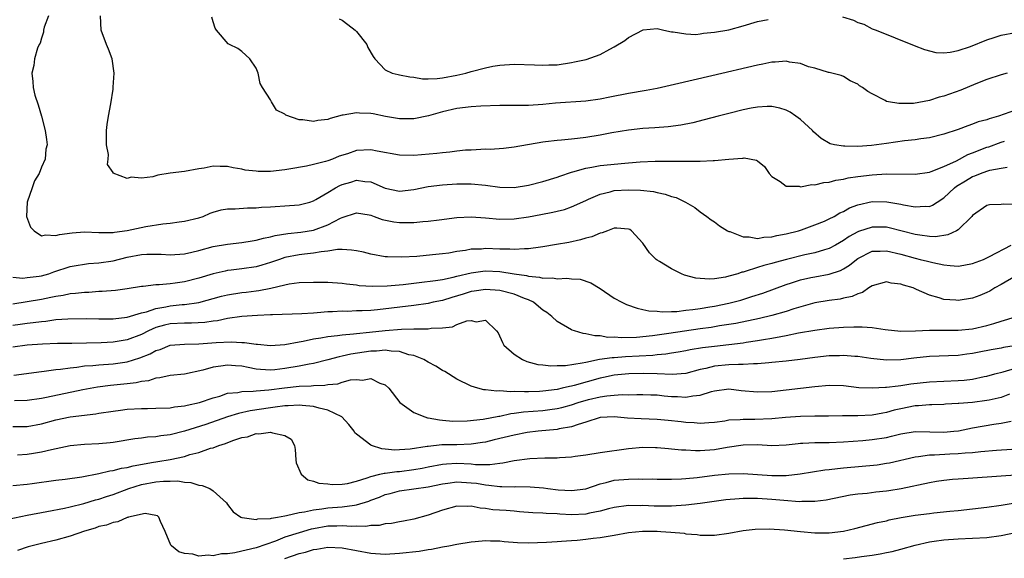
# Model space of a CAD drawing. Units: inches. Extents: x 2559000 to 2562000, y 1512000 to 1515000.
# Drawn here: x 2559752 to 2559889, y 1512797 to 1512872 of the extents above; entities that cross this region are included whole.
import ezdxf

# ---------------------------------------------------------------- set-up
doc = ezdxf.new("R2010")
doc.units = ezdxf.units.IN
doc.header["$MEASUREMENT"] = 0
doc.layers.add('LD25591512_2ft', color=93, linetype='Continuous')

msp = doc.modelspace()

# ---------------------------------------------------------------- linework, layer by layer
at = {"layer": 'LD25591512_2ft'}
for points, elevation in [([(2559755.97, 1512873), (2559755.41, 1512871.41), (2559755.31, 1512871), (2559755.28, 1512870.72), (2559755, 1512869.88), (2559754.81, 1512869.19), (2559754.7, 1512869), (2559754.48, 1512868.48), (2559754.05, 1512867), (2559753.94, 1512866.06), (2559753.66, 1512865), (2559753.82, 1512863.82), (2559753.86, 1512863), (2559754.1, 1512861.9), (2559754.56, 1512860.56), (2559755, 1512859), (2559755.52, 1512857), (2559755.71, 1512855.71), (2559755.8, 1512855), (2559755.63, 1512854.37), (2559755.53, 1512853), (2559755, 1512851.86), (2559754.67, 1512851), (2559754.05, 1512849.95), (2559753.7, 1512849), (2559753.01, 1512847), (2559752.94, 1512845), (2559753.48, 1512843.48), (2559753.99, 1512843), (2559755, 1512842.27), (2559755.57, 1512842.43), (2559757, 1512842.32), (2559757.52, 1512842.48), (2559759.28, 1512842.72), (2559761, 1512842.82), (2559763, 1512842.75), (2559763.23, 1512842.77), (2559765, 1512842.77), (2559765.19, 1512842.81), (2559767, 1512843.03), (2559769.59, 1512843.59), (2559771.98, 1512843.98), (2559773, 1512844.06), (2559774.25, 1512844.25), (2559775, 1512844.32), (2559777, 1512844.81), (2559777.57, 1512845), (2559778.57, 1512845.43), (2559779, 1512845.59), (2559780.09, 1512845.91), (2559781, 1512846.07), (2559782.04, 1512846.04), (2559783.79, 1512846.21), (2559785, 1512846.19), (2559785.72, 1512846.28), (2559787, 1512846.33), (2559787.62, 1512846.38), (2559789, 1512846.45), (2559791, 1512846.62), (2559792.49, 1512847), (2559793, 1512847.16), (2559793.34, 1512847.34), (2559795, 1512848.33), (2559796.09, 1512849), (2559796.68, 1512849.32), (2559797, 1512849.46), (2559798.21, 1512849.79), (2559799, 1512850.04), (2559800.15, 1512849.85), (2559801, 1512849.8), (2559803, 1512848.95), (2559805, 1512848.52), (2559807, 1512848.73), (2559809, 1512849.15), (2559811, 1512849.4), (2559813, 1512849.52), (2559815, 1512849.53), (2559817, 1512849.36), (2559819, 1512849.07), (2559821, 1512849.02), (2559823, 1512849.34), (2559825, 1512849.87), (2559827, 1512850.48), (2559827.38, 1512850.62), (2559829, 1512851.17), (2559829.21, 1512851.21), (2559831, 1512851.74), (2559831.87, 1512851.87), (2559833, 1512852.1), (2559836.45, 1512852.45), (2559837, 1512852.48), (2559838.61, 1512852.61), (2559840.7, 1512852.7), (2559842.71, 1512852.71), (2559843, 1512852.7), (2559844.71, 1512852.71), (2559845, 1512852.69), (2559846.73, 1512852.73), (2559847, 1512852.72), (2559848.81, 1512852.81), (2559849, 1512852.8), (2559850.98, 1512852.98), (2559852.89, 1512853.11), (2559853, 1512853.14), (2559853.15, 1512853.15), (2559854.86, 1512852.86), (2559855, 1512852.75), (2559855.95, 1512851.95), (2559856.63, 1512851), (2559857, 1512850.57), (2559858.14, 1512849.86), (2559859, 1512849.22), (2559860.8, 1512849.2), (2559861, 1512849.14), (2559862.56, 1512849.44), (2559863, 1512849.42), (2559864.27, 1512849.73), (2559865, 1512849.78), (2559865.95, 1512850.05), (2559867, 1512850.19), (2559867.63, 1512850.36), (2559869, 1512850.56), (2559871, 1512850.81), (2559873, 1512850.92), (2559877, 1512850.91), (2559879, 1512851.18), (2559879.25, 1512851.25), (2559881, 1512851.94), (2559882.77, 1512852.77), (2559884.37, 1512853.63), (2559885, 1512853.86), (2559887, 1512854.66), (2559887.27, 1512854.73), (2559889, 1512855.35), (2559889.49, 1512855.49)], 8940), ([(2559891, 1512859.84), (2559888.63, 1512859), (2559887.36, 1512858.64), (2559887, 1512858.5), (2559885.82, 1512858.18), (2559885, 1512857.85), (2559884.34, 1512857.66), (2559883, 1512857.13), (2559881, 1512856.46), (2559879, 1512855.96), (2559877.82, 1512855.82), (2559877, 1512855.68), (2559875.53, 1512855.53), (2559873, 1512855.17), (2559870.91, 1512854.91), (2559869, 1512854.76), (2559867.2, 1512854.8), (2559867, 1512854.78), (2559865.75, 1512855), (2559865.14, 1512855.14), (2559863.86, 1512855.86), (2559862.81, 1512856.81), (2559862.65, 1512857), (2559861, 1512858.52), (2559860.34, 1512859), (2559859.53, 1512859.53), (2559859, 1512859.81), (2559858.11, 1512860.11), (2559857, 1512860.34), (2559856.35, 1512860.35), (2559855, 1512860.25), (2559854.09, 1512860.09), (2559853, 1512859.86), (2559851, 1512859.38), (2559849.5, 1512859), (2559847.54, 1512858.46), (2559845.94, 1512858.06), (2559844.27, 1512857.73), (2559842.5, 1512857.5), (2559840.65, 1512857.35), (2559839, 1512857.25), (2559837, 1512857.03), (2559834.64, 1512856.64), (2559833, 1512856.32), (2559831, 1512856), (2559829.85, 1512855.85), (2559829, 1512855.78), (2559827.63, 1512855.63), (2559827, 1512855.61), (2559825.39, 1512855.39), (2559825, 1512855.36), (2559821, 1512854.67), (2559819.52, 1512854.48), (2559817.65, 1512854.35), (2559817, 1512854.36), (2559815.73, 1512854.27), (2559815, 1512854.26), (2559814.22, 1512854.22), (2559813, 1512854.09), (2559812.04, 1512853.96), (2559811, 1512853.89), (2559810.22, 1512853.78), (2559807, 1512853.5), (2559805, 1512853.54), (2559801.89, 1512854.11), (2559801, 1512854.29), (2559799, 1512854.18), (2559797.75, 1512853.75), (2559796.6, 1512853.4), (2559795.64, 1512853), (2559795, 1512852.77), (2559794.66, 1512852.66), (2559793, 1512852.24), (2559792.02, 1512852.02), (2559789.57, 1512851.57), (2559789, 1512851.48), (2559787, 1512851.28), (2559785.28, 1512851.28), (2559785, 1512851.3), (2559783.47, 1512851.47), (2559783, 1512851.57), (2559781.76, 1512851.76), (2559781, 1512851.94), (2559779.94, 1512851.94), (2559779, 1512851.99), (2559777.75, 1512851.75), (2559777, 1512851.63), (2559775, 1512851.26), (2559773, 1512851.02), (2559771.24, 1512850.76), (2559770.54, 1512850.54), (2559769, 1512850.33), (2559767.54, 1512850.46), (2559767, 1512850.31), (2559765.03, 1512851.03), (2559765, 1512851.11), (2559764.22, 1512852.22), (2559764.32, 1512853), (2559764.37, 1512853.63), (2559764.1, 1512855), (2559764.08, 1512856.08), (2559764.11, 1512857), (2559764.19, 1512857.81), (2559764.39, 1512859), (2559764.71, 1512860.71), (2559765, 1512862.78), (2559765.03, 1512863.03), (2559765.15, 1512865), (2559764.88, 1512867), (2559764.36, 1512868.36), (2559764.08, 1512869), (2559763.35, 1512871), (2559763.25, 1512873)], 8938), ([(2559866.88, 1512872.88), (2559868.41, 1512872.41), (2559869, 1512872.08), (2559869.82, 1512871.82), (2559871, 1512871.2), (2559871.55, 1512871), (2559876.85, 1512868.85), (2559878.29, 1512868.29), (2559879.9, 1512867.9), (2559881, 1512867.84), (2559881.91, 1512867.91), (2559883, 1512868.14), (2559884.73, 1512868.73), (2559887, 1512869.63), (2559888.05, 1512869.95), (2559889, 1512870.28), (2559891, 1512870.68), (2559893.09, 1512871), (2559895, 1512871.48), (2559895.69, 1512871.69), (2559897, 1512872.15), (2559898.55, 1512872.55)], 8934), ([(2559889.83, 1512865), (2559889, 1512864.77), (2559887, 1512864.12), (2559885.5, 1512863.5), (2559883.4, 1512862.6), (2559881, 1512861.76), (2559880.38, 1512861.62), (2559879, 1512861.18), (2559876.78, 1512860.78), (2559875, 1512860.76), (2559874.74, 1512860.74), (2559873.28, 1512861), (2559873, 1512861.06), (2559872.83, 1512861.17), (2559871, 1512862.1), (2559870.42, 1512862.42), (2559869.67, 1512863), (2559869.23, 1512863.23), (2559869, 1512863.44), (2559867.91, 1512863.91), (2559867, 1512864.51), (2559866.67, 1512864.67), (2559865, 1512865.08), (2559864.91, 1512865.1), (2559863, 1512865.69), (2559862.13, 1512865.87), (2559861, 1512866.34), (2559859.46, 1512866.54), (2559859, 1512866.67), (2559857.46, 1512866.54), (2559857, 1512866.54), (2559855.74, 1512866.26), (2559855, 1512866.13), (2559848.62, 1512864.62), (2559843.41, 1512863.41), (2559841, 1512862.87), (2559839.44, 1512862.56), (2559837, 1512862.14), (2559834.36, 1512861.64), (2559833, 1512861.37), (2559831, 1512861.07), (2559826.79, 1512860.79), (2559825, 1512860.62), (2559823, 1512860.49), (2559822.48, 1512860.48), (2559819, 1512860.5), (2559816.38, 1512860.38), (2559815, 1512860.28), (2559813, 1512860.05), (2559811, 1512859.58), (2559809.03, 1512859.03), (2559807, 1512858.61), (2559805, 1512858.63), (2559803.04, 1512858.96), (2559801.31, 1512859.31), (2559801, 1512859.35), (2559799.42, 1512859.42), (2559799, 1512859.47), (2559797.14, 1512859.14), (2559797, 1512859.13), (2559795.33, 1512858.67), (2559795, 1512858.54), (2559793.61, 1512858.39), (2559793, 1512858.25), (2559791.5, 1512858.5), (2559791, 1512858.46), (2559789.11, 1512859.11), (2559789, 1512859.25), (2559787.85, 1512859.85), (2559787.14, 1512861), (2559787, 1512861.25), (2559785.86, 1512863), (2559785.55, 1512863.55), (2559785.28, 1512865), (2559785, 1512865.69), (2559784.12, 1512867), (2559783, 1512868.02), (2559782.42, 1512868.42), (2559781.26, 1512869), (2559781.1, 1512869.1), (2559779.45, 1512871), (2559779.26, 1512871.26), (2559779, 1512872.14), (2559778.79, 1512872.79)], 8936), ([(2559796.59, 1512872.59), (2559797, 1512872.39), (2559797.78, 1512871.78), (2559798.83, 1512871), (2559798.9, 1512870.9), (2559799, 1512870.82), (2559800.44, 1512869), (2559800.58, 1512868.58), (2559801.31, 1512867.31), (2559801.54, 1512867), (2559803, 1512865.47), (2559804, 1512865), (2559804.8, 1512864.8), (2559805, 1512864.78), (2559806.46, 1512864.46), (2559807, 1512864.42), (2559808.22, 1512864.22), (2559809, 1512864.19), (2559810.24, 1512864.24), (2559811, 1512864.32), (2559813, 1512864.71), (2559814.28, 1512865), (2559815, 1512865.22), (2559817, 1512865.75), (2559818.05, 1512865.95), (2559819, 1512866.11), (2559821, 1512866.24), (2559823.85, 1512866.15), (2559825, 1512866.09), (2559825.85, 1512866.15), (2559827, 1512866.18), (2559829, 1512866.48), (2559829.44, 1512866.56), (2559831.08, 1512866.92), (2559833, 1512867.58), (2559834.35, 1512868.35), (2559835, 1512868.68), (2559836.45, 1512869.55), (2559837, 1512869.99), (2559839.03, 1512871.03), (2559841, 1512871.23), (2559841.91, 1512871), (2559843, 1512870.77), (2559843.23, 1512870.77), (2559845, 1512870.47), (2559846.4, 1512870.4), (2559847, 1512870.48), (2559847.43, 1512870.57), (2559849, 1512870.7), (2559851, 1512871.05), (2559853, 1512871.6), (2559855, 1512872.2), (2559856.49, 1512872.49)], 8934), ([(2559751, 1512836.5), (2559752.39, 1512836.39), (2559753, 1512836.45), (2559754.67, 1512836.67), (2559755, 1512836.72), (2559756.02, 1512837), (2559756.74, 1512837.26), (2559759, 1512837.99), (2559759.85, 1512838.15), (2559761, 1512838.34), (2559761.59, 1512838.41), (2559763, 1512838.51), (2559765, 1512838.8), (2559767, 1512839.31), (2559769, 1512839.69), (2559769.73, 1512839.73), (2559771, 1512839.74), (2559771.72, 1512839.72), (2559773, 1512839.64), (2559775, 1512839.79), (2559776.01, 1512840.01), (2559777, 1512840.25), (2559779, 1512840.78), (2559781, 1512841.14), (2559783, 1512841.36), (2559784.41, 1512841.59), (2559785, 1512841.67), (2559786.02, 1512841.98), (2559787, 1512842.16), (2559787.66, 1512842.34), (2559789.39, 1512842.61), (2559791.21, 1512842.79), (2559793, 1512843.09), (2559795, 1512843.83), (2559796.76, 1512844.76), (2559797, 1512844.86), (2559799, 1512845.51), (2559800.79, 1512845.21), (2559801, 1512845.16), (2559801.47, 1512845), (2559802.57, 1512844.57), (2559804.23, 1512844.23), (2559805, 1512844.14), (2559806.16, 1512844.16), (2559807, 1512844.13), (2559808.28, 1512844.28), (2559809, 1512844.31), (2559810.53, 1512844.53), (2559813, 1512844.85), (2559815, 1512844.95), (2559817, 1512844.81), (2559819, 1512844.62), (2559821, 1512844.65), (2559823, 1512844.92), (2559824.76, 1512845.24), (2559826.43, 1512845.57), (2559827, 1512845.71), (2559828.03, 1512845.97), (2559829, 1512846.31), (2559831, 1512847.23), (2559831.38, 1512847.38), (2559833, 1512848.1), (2559834.41, 1512848.42), (2559835, 1512848.59), (2559837, 1512848.72), (2559838.66, 1512848.66), (2559840.46, 1512848.46), (2559841, 1512848.33), (2559842.12, 1512848.12), (2559843, 1512847.78), (2559843.64, 1512847.64), (2559844.93, 1512847), (2559846.25, 1512846.25), (2559847, 1512845.65), (2559847.93, 1512845), (2559848.52, 1512844.52), (2559849, 1512844.22), (2559849.69, 1512843.69), (2559850.8, 1512843), (2559851, 1512842.9), (2559851.13, 1512842.87), (2559853, 1512842.12), (2559853.85, 1512842.15), (2559855, 1512841.93), (2559855.89, 1512842.11), (2559857, 1512842.14), (2559857.67, 1512842.33), (2559859, 1512842.56), (2559860.72, 1512843), (2559861.13, 1512843.13), (2559863, 1512843.81), (2559864.35, 1512844.35), (2559865, 1512844.64), (2559865.68, 1512845), (2559866.5, 1512845.5), (2559867, 1512845.7), (2559867.83, 1512846.17), (2559869, 1512846.62), (2559871, 1512847.07), (2559873.04, 1512847.04), (2559875, 1512846.72), (2559875.38, 1512846.62), (2559877, 1512846.32), (2559878.42, 1512846.42), (2559879, 1512846.39), (2559879.44, 1512846.56), (2559880.06, 1512847), (2559881, 1512847.57), (2559882.48, 1512849), (2559882.77, 1512849.23), (2559884.02, 1512849.98), (2559885, 1512850.55), (2559885.35, 1512850.65), (2559886.15, 1512851), (2559887, 1512851.32), (2559887.44, 1512851.44), (2559889, 1512851.72), (2559889.86, 1512851.86)], 8942), ([(2559891, 1512846.68), (2559889.29, 1512846.71), (2559889, 1512846.65), (2559887.38, 1512846.62), (2559887, 1512846.52), (2559885, 1512845.12), (2559884.9, 1512845), (2559883, 1512843.13), (2559882.8, 1512843), (2559881.59, 1512842.41), (2559879.84, 1512842.16), (2559879, 1512842.2), (2559877.64, 1512842.36), (2559877, 1512842.47), (2559873.38, 1512843.38), (2559873, 1512843.47), (2559871, 1512843.51), (2559869.1, 1512842.9), (2559869, 1512842.85), (2559867.8, 1512842.2), (2559867, 1512841.64), (2559865.89, 1512841), (2559865, 1512840.51), (2559864.34, 1512840.34), (2559863, 1512839.9), (2559861.61, 1512839.61), (2559859.02, 1512838.98), (2559857.44, 1512838.56), (2559857, 1512838.42), (2559855.86, 1512838.14), (2559855, 1512837.84), (2559853.29, 1512837.29), (2559853, 1512837.22), (2559852.8, 1512837.2), (2559852.23, 1512837), (2559851, 1512836.65), (2559850.53, 1512836.53), (2559849, 1512836.3), (2559848.23, 1512836.23), (2559846.37, 1512836.37), (2559844.81, 1512836.81), (2559844.36, 1512837), (2559843, 1512837.66), (2559841.3, 1512838.7), (2559841, 1512838.87), (2559840.83, 1512839), (2559839.93, 1512839.93), (2559839, 1512841.28), (2559837.39, 1512843), (2559837.16, 1512843.16), (2559837, 1512843.22), (2559835.37, 1512843.37), (2559835, 1512843.33), (2559834.06, 1512843), (2559833.32, 1512842.68), (2559833, 1512842.66), (2559831.88, 1512842.12), (2559831, 1512841.94), (2559830.29, 1512841.71), (2559828.64, 1512841.36), (2559826.94, 1512841.06), (2559825, 1512840.73), (2559824.71, 1512840.71), (2559823, 1512840.46), (2559822.48, 1512840.48), (2559821, 1512840.36), (2559820.41, 1512840.41), (2559819, 1512840.41), (2559817, 1512840.5), (2559816.44, 1512840.44), (2559815, 1512840.4), (2559814.24, 1512840.24), (2559813, 1512840.08), (2559811.88, 1512839.88), (2559811, 1512839.76), (2559809.6, 1512839.61), (2559807.42, 1512839.42), (2559805.31, 1512839.31), (2559803.34, 1512839.34), (2559803, 1512839.37), (2559801, 1512839.7), (2559799.98, 1512839.98), (2559799, 1512840.18), (2559798.3, 1512840.3), (2559797, 1512840.37), (2559796.36, 1512840.36), (2559795, 1512840.14), (2559794.06, 1512840.06), (2559793, 1512839.84), (2559791.73, 1512839.73), (2559791, 1512839.63), (2559789, 1512839.25), (2559788.23, 1512839), (2559787, 1512838.57), (2559785.8, 1512838.2), (2559785, 1512837.97), (2559783, 1512837.68), (2559781.48, 1512837.48), (2559781, 1512837.43), (2559780.64, 1512837.36), (2559779, 1512836.97), (2559777, 1512836.39), (2559775, 1512835.88), (2559773.66, 1512835.66), (2559773, 1512835.59), (2559771.43, 1512835.43), (2559771, 1512835.43), (2559769.21, 1512835.21), (2559769, 1512835.2), (2559767, 1512834.87), (2559765.34, 1512834.66), (2559763.49, 1512834.51), (2559763, 1512834.49), (2559761.61, 1512834.39), (2559761, 1512834.38), (2559759.77, 1512834.23), (2559759, 1512834.19), (2559758.03, 1512833.97), (2559757, 1512833.82), (2559756.33, 1512833.67), (2559755, 1512833.41), (2559751, 1512832.75)], 8944), ([(2559751, 1512829.8), (2559752.06, 1512829.94), (2559753, 1512830.1), (2559753.83, 1512830.17), (2559755, 1512830.34), (2559755.62, 1512830.38), (2559757, 1512830.58), (2559758.71, 1512830.71), (2559761.28, 1512830.72), (2559763, 1512830.69), (2559765, 1512830.71), (2559767, 1512830.92), (2559769, 1512831.53), (2559769.69, 1512831.69), (2559771, 1512832.16), (2559772.38, 1512832.38), (2559773, 1512832.51), (2559774.68, 1512832.68), (2559775, 1512832.69), (2559777, 1512832.98), (2559780.16, 1512833.84), (2559781, 1512834.04), (2559783, 1512834.36), (2559783.58, 1512834.42), (2559785, 1512834.61), (2559785.36, 1512834.64), (2559787.02, 1512834.98), (2559789, 1512835.46), (2559789.58, 1512835.58), (2559791, 1512835.78), (2559793, 1512835.83), (2559795, 1512835.8), (2559797, 1512835.68), (2559797.59, 1512835.59), (2559799, 1512835.44), (2559799.37, 1512835.37), (2559801.24, 1512835.24), (2559803.3, 1512835.3), (2559805.5, 1512835.5), (2559807, 1512835.68), (2559807.75, 1512835.75), (2559810.03, 1512836.03), (2559811, 1512836.2), (2559812.51, 1512836.51), (2559813, 1512836.64), (2559815, 1512837.13), (2559816.64, 1512837.36), (2559817, 1512837.39), (2559819, 1512837.29), (2559821, 1512836.97), (2559822.73, 1512836.73), (2559823, 1512836.64), (2559824.53, 1512836.53), (2559825, 1512836.38), (2559826.42, 1512836.42), (2559827, 1512836.3), (2559828.39, 1512836.39), (2559829, 1512836.3), (2559830.22, 1512836.22), (2559831.73, 1512835.73), (2559833, 1512834.92), (2559835, 1512833.6), (2559836.04, 1512833), (2559836.69, 1512832.69), (2559838.17, 1512832.17), (2559839, 1512832.02), (2559839.83, 1512831.83), (2559841, 1512831.76), (2559841.68, 1512831.68), (2559843, 1512831.73), (2559843.73, 1512831.73), (2559845, 1512831.89), (2559845.98, 1512831.98), (2559847, 1512832.15), (2559848.35, 1512832.35), (2559849, 1512832.46), (2559851, 1512832.87), (2559851.53, 1512833), (2559852.68, 1512833.32), (2559854.21, 1512833.79), (2559855.72, 1512834.28), (2559859, 1512835.5), (2559859.73, 1512835.73), (2559861, 1512836.16), (2559862.46, 1512836.46), (2559863, 1512836.58), (2559865, 1512836.91), (2559866.57, 1512837.43), (2559867, 1512837.66), (2559867.82, 1512838.18), (2559868.8, 1512839), (2559869, 1512839.14), (2559871, 1512840.13), (2559872.14, 1512840.14), (2559873, 1512840.19), (2559875, 1512839.7), (2559877, 1512839.16), (2559877.71, 1512839), (2559878.74, 1512838.74), (2559879.46, 1512838.54), (2559881, 1512838.23), (2559881.88, 1512838.12), (2559883, 1512838.06), (2559883.82, 1512838.18), (2559885, 1512838.41), (2559886.53, 1512839), (2559887.4, 1512839.4), (2559890.42, 1512841)], 8946), ([(2559891, 1512836.67), (2559889, 1512835.47), (2559888.12, 1512835), (2559887.42, 1512834.58), (2559887, 1512834.37), (2559886.03, 1512833.97), (2559885, 1512833.59), (2559883, 1512833.26), (2559882.7, 1512833.3), (2559881, 1512833.4), (2559880.38, 1512833.62), (2559879, 1512833.99), (2559877.19, 1512834.81), (2559876.71, 1512835), (2559875.38, 1512835.38), (2559875, 1512835.54), (2559873.67, 1512835.67), (2559873, 1512835.87), (2559871, 1512835.31), (2559870.53, 1512835), (2559869.65, 1512834.35), (2559869, 1512834.2), (2559868.21, 1512833.79), (2559867, 1512833.57), (2559866.54, 1512833.46), (2559865, 1512833.27), (2559863, 1512832.92), (2559860.08, 1512832.08), (2559859, 1512831.72), (2559857, 1512831.16), (2559855.27, 1512830.73), (2559851.96, 1512830.04), (2559851, 1512829.88), (2559849.7, 1512829.7), (2559848.5, 1512829.5), (2559847, 1512829.29), (2559842.63, 1512828.63), (2559840.31, 1512828.31), (2559838.11, 1512828.11), (2559836.05, 1512828.05), (2559835, 1512828.13), (2559834.11, 1512828.11), (2559833, 1512828.3), (2559832.3, 1512828.3), (2559831, 1512828.61), (2559830.63, 1512828.63), (2559829.43, 1512829), (2559829.11, 1512829.11), (2559829, 1512829.17), (2559827, 1512830.31), (2559826.29, 1512831), (2559825.57, 1512831.57), (2559825, 1512831.91), (2559824.43, 1512832.43), (2559823.72, 1512833), (2559823, 1512833.34), (2559822.48, 1512833.52), (2559821, 1512834.13), (2559819, 1512834.65), (2559817, 1512834.81), (2559815.44, 1512834.56), (2559815, 1512834.5), (2559813.87, 1512834.13), (2559812.32, 1512833.68), (2559811, 1512833.27), (2559809.7, 1512833), (2559809, 1512832.83), (2559807, 1512832.55), (2559801.94, 1512831.94), (2559801, 1512831.86), (2559799.8, 1512831.8), (2559799, 1512831.79), (2559797.74, 1512831.74), (2559797, 1512831.76), (2559795.66, 1512831.66), (2559795, 1512831.65), (2559793.51, 1512831.51), (2559793, 1512831.49), (2559791.38, 1512831.38), (2559787.26, 1512831.26), (2559787, 1512831.24), (2559785.18, 1512831.18), (2559783, 1512831.03), (2559781, 1512830.75), (2559779.57, 1512830.43), (2559779, 1512830.37), (2559777.83, 1512830.17), (2559775.94, 1512830.07), (2559775, 1512830.08), (2559773, 1512830), (2559772.19, 1512829.81), (2559771, 1512829.47), (2559769.95, 1512829), (2559769, 1512828.51), (2559767, 1512827.76), (2559765, 1512827.45), (2559763.36, 1512827.36), (2559761.29, 1512827.29), (2559759.25, 1512827.25), (2559757.24, 1512827.24), (2559755.17, 1512827.17), (2559753, 1512827.02), (2559751, 1512826.73)], 8948), ([(2559751.16, 1512822.84), (2559755, 1512823.34), (2559755.37, 1512823.37), (2559757, 1512823.61), (2559757.66, 1512823.66), (2559759, 1512823.87), (2559759.95, 1512823.95), (2559761, 1512824.11), (2559762.2, 1512824.2), (2559763, 1512824.29), (2559765, 1512824.43), (2559767, 1512824.71), (2559768.74, 1512825.26), (2559770.18, 1512825.82), (2559771, 1512826.28), (2559771.57, 1512826.43), (2559773, 1512827), (2559775, 1512827.16), (2559777, 1512827.2), (2559779.39, 1512827.39), (2559781.48, 1512827.48), (2559783, 1512827.39), (2559783.38, 1512827.38), (2559785, 1512827.16), (2559785.16, 1512827.16), (2559787, 1512826.99), (2559789, 1512827.12), (2559791, 1512827.49), (2559791.57, 1512827.57), (2559793, 1512827.89), (2559794.03, 1512828.03), (2559795, 1512828.21), (2559796.36, 1512828.36), (2559797, 1512828.46), (2559798.6, 1512828.6), (2559799, 1512828.66), (2559800.83, 1512828.83), (2559803, 1512829.06), (2559805.26, 1512829.26), (2559807, 1512829.31), (2559808.71, 1512829.29), (2559809, 1512829.32), (2559809.41, 1512829.41), (2559811, 1512829.46), (2559812.4, 1512829.6), (2559813, 1512829.88), (2559814.41, 1512830.41), (2559815, 1512830.47), (2559815.72, 1512830.28), (2559817, 1512830.49), (2559818.55, 1512829), (2559818.76, 1512828.76), (2559819.38, 1512827.38), (2559819.57, 1512827), (2559821, 1512825.77), (2559822.2, 1512825), (2559822.76, 1512824.76), (2559824.34, 1512824.34), (2559825, 1512824.28), (2559826.13, 1512824.13), (2559827, 1512824.17), (2559828.18, 1512824.18), (2559830.53, 1512824.53), (2559831, 1512824.65), (2559832.95, 1512825.05), (2559834.7, 1512825.3), (2559835, 1512825.31), (2559836.58, 1512825.42), (2559838.49, 1512825.51), (2559840.37, 1512825.63), (2559841, 1512825.72), (2559842.19, 1512825.81), (2559843, 1512825.96), (2559843.91, 1512826.09), (2559845, 1512826.29), (2559845.58, 1512826.42), (2559847.31, 1512826.69), (2559849, 1512826.89), (2559851, 1512827.09), (2559853, 1512827.34), (2559853.42, 1512827.42), (2559855, 1512827.65), (2559855.81, 1512827.81), (2559857, 1512827.99), (2559858.25, 1512828.25), (2559859, 1512828.37), (2559860.72, 1512828.72), (2559863, 1512829.12), (2559865, 1512829.38), (2559867, 1512829.54), (2559868.43, 1512829.57), (2559869, 1512829.6), (2559869.6, 1512829.6), (2559871, 1512829.49), (2559872.8, 1512829.2), (2559875, 1512828.97), (2559877.03, 1512829.03), (2559879, 1512829.12), (2559881, 1512829.09), (2559883, 1512829.09), (2559885, 1512829.3), (2559887, 1512829.76), (2559887.99, 1512830.02), (2559889, 1512830.38), (2559893, 1512831.57)], 8950), ([(2559891.42, 1512827), (2559889.33, 1512826.67), (2559889, 1512826.59), (2559887.64, 1512826.36), (2559885.96, 1512826.04), (2559885, 1512825.84), (2559884.24, 1512825.76), (2559883, 1512825.57), (2559879, 1512825.44), (2559876.8, 1512825.2), (2559875, 1512824.98), (2559873, 1512824.94), (2559870.83, 1512825.17), (2559869, 1512825.43), (2559868.56, 1512825.44), (2559867, 1512825.57), (2559866.45, 1512825.55), (2559865, 1512825.52), (2559863, 1512825.31), (2559860.97, 1512825.03), (2559859, 1512824.8), (2559857, 1512824.6), (2559856.57, 1512824.57), (2559855, 1512824.41), (2559854.42, 1512824.42), (2559853, 1512824.3), (2559852.32, 1512824.32), (2559851, 1512824.25), (2559849, 1512824.07), (2559847.76, 1512823.76), (2559847, 1512823.61), (2559845, 1512823.07), (2559843.09, 1512822.91), (2559841, 1512823), (2559839.06, 1512823.06), (2559837.01, 1512823.01), (2559835, 1512822.83), (2559833.5, 1512822.5), (2559833, 1512822.42), (2559829.39, 1512821.39), (2559829, 1512821.3), (2559828.74, 1512821.26), (2559827.7, 1512821), (2559827, 1512820.85), (2559825, 1512820.59), (2559824.56, 1512820.56), (2559823, 1512820.51), (2559822.48, 1512820.48), (2559821, 1512820.55), (2559820.49, 1512820.49), (2559819, 1512820.62), (2559818.58, 1512820.58), (2559817, 1512820.79), (2559816.8, 1512820.8), (2559815.94, 1512821), (2559815, 1512821.3), (2559813, 1512822.29), (2559811.33, 1512823.33), (2559811, 1512823.47), (2559810.07, 1512824.07), (2559809, 1512824.63), (2559808.4, 1512825), (2559807, 1512825.56), (2559806.31, 1512825.69), (2559805, 1512826.12), (2559803.83, 1512826.17), (2559803, 1512826.32), (2559801.8, 1512826.2), (2559801, 1512826.2), (2559798.23, 1512825.77), (2559797, 1512825.48), (2559796.59, 1512825.41), (2559795, 1512824.97), (2559793, 1512824.46), (2559792.37, 1512824.37), (2559791, 1512824.08), (2559789, 1512823.74), (2559787.58, 1512823.58), (2559787, 1512823.53), (2559785.61, 1512823.61), (2559785, 1512823.69), (2559783.88, 1512823.88), (2559783, 1512824.07), (2559782.12, 1512824.12), (2559781, 1512824.24), (2559780.07, 1512824.07), (2559779, 1512823.96), (2559777.53, 1512823.53), (2559775, 1512822.99), (2559773, 1512822.76), (2559771.54, 1512822.46), (2559771, 1512822.41), (2559769.94, 1512822.06), (2559769, 1512821.94), (2559768.25, 1512821.75), (2559767, 1512821.6), (2559764.63, 1512821.37), (2559762.83, 1512821.17), (2559760.8, 1512820.8), (2559755.7, 1512819.7), (2559755, 1512819.58), (2559753, 1512819.3), (2559751.26, 1512819.26)], 8952), ([(2559751, 1512815.65), (2559753, 1512815.65), (2559755, 1512816.03), (2559757, 1512816.58), (2559759, 1512817), (2559762.58, 1512817.42), (2559763, 1512817.51), (2559765, 1512817.82), (2559766.04, 1512817.96), (2559767, 1512818.06), (2559769, 1512818.17), (2559769.83, 1512818.17), (2559771, 1512818.2), (2559773, 1512818.28), (2559773.6, 1512818.4), (2559775, 1512818.55), (2559775.35, 1512818.65), (2559777.09, 1512819), (2559779, 1512819.66), (2559779.92, 1512819.92), (2559781, 1512820.3), (2559782.43, 1512820.43), (2559783, 1512820.57), (2559784.58, 1512820.58), (2559785, 1512820.64), (2559786.77, 1512820.77), (2559788.94, 1512821.06), (2559791, 1512821.28), (2559792.67, 1512821.33), (2559793, 1512821.37), (2559794.58, 1512821.42), (2559795, 1512821.51), (2559796.37, 1512821.63), (2559797, 1512821.84), (2559798.17, 1512822.17), (2559799, 1512822.24), (2559799.85, 1512822.15), (2559801, 1512822.36), (2559802.27, 1512821.73), (2559803, 1512821.49), (2559803.51, 1512821), (2559805.04, 1512819), (2559807, 1512817.63), (2559808.52, 1512817), (2559808.89, 1512816.89), (2559809, 1512816.88), (2559810.58, 1512816.58), (2559811, 1512816.56), (2559812.43, 1512816.43), (2559814.45, 1512816.45), (2559816.68, 1512816.68), (2559818.89, 1512817.11), (2559819, 1512817.11), (2559820.54, 1512817.46), (2559821, 1512817.51), (2559822.3, 1512817.7), (2559825, 1512817.91), (2559825.98, 1512818.02), (2559827, 1512818.17), (2559827.68, 1512818.32), (2559829, 1512818.68), (2559829.97, 1512819), (2559831.41, 1512819.41), (2559833, 1512819.79), (2559833.96, 1512819.96), (2559835, 1512820.04), (2559836.11, 1512820.11), (2559837, 1512820.09), (2559838.12, 1512820.12), (2559839, 1512820.13), (2559840.08, 1512820.08), (2559841, 1512820.07), (2559841.96, 1512819.96), (2559843, 1512819.86), (2559843.84, 1512819.84), (2559845, 1512819.75), (2559845.96, 1512819.96), (2559847, 1512820.06), (2559848.56, 1512820.56), (2559849, 1512820.66), (2559851, 1512820.92), (2559852.71, 1512820.71), (2559855, 1512820.48), (2559857, 1512820.57), (2559861, 1512821), (2559863, 1512821.27), (2559865, 1512821.44), (2559867, 1512821.37), (2559869.13, 1512821.13), (2559871, 1512821.04), (2559872.85, 1512821.15), (2559873, 1512821.14), (2559874.64, 1512821.36), (2559875, 1512821.38), (2559876.4, 1512821.6), (2559879, 1512821.91), (2559881, 1512822.01), (2559883, 1512822.08), (2559883.86, 1512822.14), (2559885, 1512822.29), (2559886.62, 1512822.62), (2559887, 1512822.69), (2559888.14, 1512823), (2559889.29, 1512823.29), (2559891, 1512823.81)], 8954), ([(2559890.16, 1512820.16), (2559889, 1512819.72), (2559887.36, 1512819.36), (2559887, 1512819.27), (2559885, 1512819.03), (2559883.12, 1512818.88), (2559883, 1512818.86), (2559881.24, 1512818.76), (2559881, 1512818.73), (2559879.32, 1512818.68), (2559879, 1512818.69), (2559877.46, 1512818.54), (2559877, 1512818.53), (2559875, 1512818.14), (2559874.08, 1512817.92), (2559873, 1512817.61), (2559872.47, 1512817.53), (2559871, 1512817.23), (2559869, 1512817.13), (2559866.86, 1512817.14), (2559864.91, 1512817.09), (2559863, 1512817.1), (2559861, 1512817.08), (2559858.91, 1512816.91), (2559857, 1512816.72), (2559854.63, 1512816.63), (2559853, 1512816.65), (2559852.59, 1512816.59), (2559851, 1512816.53), (2559850.42, 1512816.42), (2559849, 1512816.23), (2559848.18, 1512816.19), (2559847, 1512816.08), (2559846.17, 1512816.17), (2559845, 1512816.22), (2559844.31, 1512816.31), (2559842.51, 1512816.51), (2559841, 1512816.64), (2559838.73, 1512816.73), (2559836.84, 1512816.84), (2559835, 1512817.02), (2559833, 1512816.9), (2559831, 1512816.26), (2559829.95, 1512815.95), (2559829, 1512815.6), (2559827.32, 1512815.32), (2559827, 1512815.24), (2559824.36, 1512815), (2559822.81, 1512814.81), (2559821, 1512814.47), (2559818.22, 1512813.78), (2559817, 1512813.49), (2559816.59, 1512813.41), (2559815, 1512813.2), (2559813, 1512813.12), (2559810.92, 1512813.08), (2559809, 1512812.89), (2559808.86, 1512812.86), (2559806.51, 1512812.51), (2559805, 1512812.39), (2559804.36, 1512812.36), (2559803, 1512812.52), (2559802.53, 1512812.53), (2559801.11, 1512813), (2559801, 1512813.05), (2559799, 1512814.59), (2559798.78, 1512814.78), (2559798.67, 1512815), (2559797.93, 1512815.93), (2559796.94, 1512817), (2559795, 1512817.96), (2559793.8, 1512818.2), (2559793, 1512818.46), (2559791.41, 1512818.59), (2559791, 1512818.66), (2559789.46, 1512818.54), (2559789, 1512818.55), (2559787.66, 1512818.34), (2559787, 1512818.29), (2559784.14, 1512817.86), (2559782.5, 1512817.5), (2559780.99, 1512817.01), (2559777.96, 1512815.96), (2559775, 1512815), (2559773, 1512814.48), (2559771.66, 1512814.34), (2559771, 1512814.22), (2559769.83, 1512814.17), (2559769, 1512814.05), (2559768.05, 1512813.95), (2559765, 1512813.44), (2559764.61, 1512813.39), (2559763, 1512813.25), (2559761, 1512813.15), (2559759, 1512812.94), (2559756.41, 1512812.41), (2559755, 1512812.06), (2559753.91, 1512811.91), (2559753, 1512811.75), (2559751.68, 1512811.68)], 8956), ([(2559751, 1512807.41), (2559753, 1512807.61), (2559753.7, 1512807.7), (2559757, 1512808.17), (2559758.33, 1512808.33), (2559760.65, 1512808.65), (2559763, 1512809.08), (2559764.54, 1512809.46), (2559765, 1512809.51), (2559766.17, 1512809.83), (2559767, 1512809.95), (2559767.81, 1512810.19), (2559770.67, 1512810.67), (2559771, 1512810.74), (2559771.24, 1512810.76), (2559773, 1512811.04), (2559775, 1512811.49), (2559775.74, 1512811.74), (2559777, 1512812.05), (2559778.62, 1512812.62), (2559779, 1512812.7), (2559779.77, 1512813), (2559780.72, 1512813.28), (2559781.71, 1512813.71), (2559783, 1512814.13), (2559783.77, 1512814.23), (2559785, 1512814.69), (2559785.35, 1512814.65), (2559787, 1512814.87), (2559787.25, 1512814.76), (2559789, 1512814.39), (2559789.88, 1512813.88), (2559790.32, 1512813), (2559790.43, 1512812.43), (2559790.51, 1512811), (2559790.57, 1512810.57), (2559791.25, 1512809), (2559792.2, 1512808.2), (2559793, 1512808.05), (2559793.75, 1512807.75), (2559795, 1512807.65), (2559795.58, 1512807.58), (2559797, 1512807.62), (2559797.72, 1512807.72), (2559799, 1512808.04), (2559800.48, 1512808.48), (2559801, 1512808.7), (2559802.25, 1512809), (2559802.84, 1512809.16), (2559803, 1512809.16), (2559804.61, 1512809.39), (2559805, 1512809.4), (2559807, 1512809.65), (2559808.16, 1512809.84), (2559809, 1512810.02), (2559811, 1512810.39), (2559811.55, 1512810.45), (2559813, 1512810.52), (2559815, 1512810.44), (2559815.63, 1512810.37), (2559817, 1512810.38), (2559817.64, 1512810.36), (2559819, 1512810.56), (2559819.41, 1512810.59), (2559821, 1512810.91), (2559823.18, 1512811.18), (2559825.28, 1512811.28), (2559827, 1512811.3), (2559827.34, 1512811.34), (2559829, 1512811.43), (2559829.52, 1512811.52), (2559831, 1512811.72), (2559833, 1512812.05), (2559837, 1512812.61), (2559839, 1512812.79), (2559840.73, 1512812.73), (2559841, 1512812.74), (2559842.57, 1512812.57), (2559843, 1512812.55), (2559844.4, 1512812.4), (2559845, 1512812.39), (2559846.32, 1512812.32), (2559847, 1512812.33), (2559849, 1512812.47), (2559850.77, 1512812.78), (2559853, 1512813.12), (2559855, 1512813.13), (2559857, 1512813), (2559859, 1512813.09), (2559860.69, 1512813.31), (2559861, 1512813.34), (2559861.34, 1512813.34), (2559863, 1512813.43), (2559865, 1512813.42), (2559867, 1512813.51), (2559868.37, 1512813.63), (2559869.71, 1512813.71), (2559871, 1512813.83), (2559873, 1512814.14), (2559873.7, 1512814.3), (2559875, 1512814.63), (2559877, 1512814.97), (2559879.06, 1512814.94), (2559881, 1512814.86), (2559882.41, 1512815), (2559883.08, 1512815.08), (2559885, 1512815.49), (2559887.97, 1512815.97), (2559889, 1512816.11), (2559890.4, 1512816.4)], 8958), ([(2559749.47, 1512802.53), (2559753, 1512803.29), (2559755.78, 1512803.78), (2559758.25, 1512804.25), (2559759, 1512804.43), (2559760.93, 1512804.93), (2559762.57, 1512805.43), (2559763, 1512805.53), (2559764.1, 1512805.9), (2559765, 1512806.18), (2559767.2, 1512807), (2559769, 1512807.55), (2559771, 1512807.95), (2559772.05, 1512808.05), (2559773, 1512808.04), (2559774.07, 1512808.07), (2559775, 1512807.87), (2559775.86, 1512807.86), (2559777, 1512807.46), (2559777.44, 1512807.44), (2559778.5, 1512807), (2559779, 1512806.69), (2559780.85, 1512805), (2559781, 1512804.79), (2559781.77, 1512803.77), (2559782.85, 1512803), (2559783, 1512802.94), (2559783.05, 1512802.95), (2559785, 1512802.67), (2559785.23, 1512802.77), (2559787, 1512802.83), (2559787.12, 1512802.88), (2559787.96, 1512803), (2559789, 1512803.2), (2559789.22, 1512803.22), (2559791, 1512803.64), (2559791.73, 1512803.73), (2559793, 1512804.04), (2559794.16, 1512804.16), (2559795, 1512804.31), (2559797, 1512804.45), (2559798.7, 1512804.7), (2559799, 1512804.72), (2559800.74, 1512805.26), (2559801, 1512805.38), (2559802.19, 1512805.8), (2559803, 1512806.16), (2559803.68, 1512806.32), (2559805, 1512806.68), (2559809, 1512807.22), (2559811, 1512807.64), (2559811.73, 1512807.73), (2559813, 1512807.92), (2559815, 1512807.82), (2559815.74, 1512807.74), (2559817, 1512807.5), (2559817.49, 1512807.49), (2559819, 1512807.27), (2559819.29, 1512807.29), (2559821, 1512807.26), (2559821.27, 1512807.27), (2559823.25, 1512807.25), (2559825.09, 1512807.09), (2559825.73, 1512807), (2559827.16, 1512806.84), (2559829, 1512806.72), (2559831, 1512806.96), (2559833, 1512807.67), (2559833.84, 1512807.84), (2559835, 1512808.17), (2559837, 1512808.33), (2559838.36, 1512808.36), (2559839, 1512808.33), (2559840.34, 1512808.34), (2559841, 1512808.3), (2559843, 1512808.3), (2559844.36, 1512808.36), (2559845, 1512808.4), (2559846.55, 1512808.55), (2559849, 1512808.86), (2559851, 1512809.05), (2559853, 1512809.1), (2559857, 1512808.84), (2559859, 1512808.84), (2559860.96, 1512809.04), (2559864.38, 1512809.62), (2559865, 1512809.67), (2559866.18, 1512809.82), (2559867, 1512809.88), (2559871.68, 1512810.32), (2559873, 1512810.52), (2559873.4, 1512810.6), (2559877, 1512811.45), (2559877.47, 1512811.47), (2559879, 1512811.71), (2559879.7, 1512811.69), (2559881.83, 1512811.83), (2559883, 1512811.87), (2559883.99, 1512811.99), (2559885, 1512812.05), (2559886.19, 1512812.19), (2559888.36, 1512812.36), (2559890.52, 1512812.52)], 8960), ([(2559891, 1512808.88), (2559889, 1512808.75), (2559884.39, 1512808.39), (2559883, 1512808.32), (2559882.24, 1512808.24), (2559881, 1512808.14), (2559879.97, 1512807.97), (2559879, 1512807.81), (2559875.06, 1512806.94), (2559873.33, 1512806.67), (2559873, 1512806.62), (2559871.52, 1512806.48), (2559870.31, 1512806.32), (2559869, 1512806.2), (2559867.94, 1512806.06), (2559864.6, 1512805.4), (2559863, 1512805.19), (2559861.17, 1512805.17), (2559860.85, 1512805.15), (2559858.69, 1512805.31), (2559857, 1512805.47), (2559855, 1512805.59), (2559853, 1512805.6), (2559852.42, 1512805.58), (2559850.58, 1512805.42), (2559847, 1512804.92), (2559845, 1512804.69), (2559843, 1512804.55), (2559841, 1512804.53), (2559840.54, 1512804.54), (2559839, 1512804.62), (2559838.6, 1512804.6), (2559837, 1512804.65), (2559835, 1512804.37), (2559834.17, 1512804.17), (2559833, 1512803.82), (2559831.54, 1512803.54), (2559831, 1512803.4), (2559829, 1512803.33), (2559827.41, 1512803.41), (2559827, 1512803.45), (2559825.5, 1512803.5), (2559825, 1512803.55), (2559823.62, 1512803.62), (2559821.77, 1512803.77), (2559821, 1512803.82), (2559819.92, 1512803.92), (2559818.05, 1512804.05), (2559817, 1512804.22), (2559816.26, 1512804.26), (2559815, 1512804.54), (2559814.5, 1512804.5), (2559813, 1512804.53), (2559811, 1512803.99), (2559809, 1512803.3), (2559807, 1512802.72), (2559805.57, 1512802.43), (2559805, 1512802.34), (2559803.88, 1512802.12), (2559803, 1512802.05), (2559802.15, 1512801.85), (2559801, 1512801.83), (2559800.29, 1512801.71), (2559799, 1512801.76), (2559798.29, 1512801.71), (2559797, 1512801.8), (2559796.25, 1512801.75), (2559795, 1512801.73), (2559793, 1512801.38), (2559792.69, 1512801.31), (2559791, 1512800.83), (2559789, 1512800.19), (2559787.67, 1512799.67), (2559785, 1512798.72), (2559783.59, 1512798.41), (2559783, 1512798.24), (2559782.01, 1512798.01), (2559781, 1512797.88), (2559780.13, 1512797.87), (2559779, 1512797.61), (2559778.28, 1512797.72), (2559777, 1512797.57), (2559776.14, 1512797.86), (2559775, 1512797.94), (2559774.17, 1512798.17), (2559773.15, 1512799), (2559773.09, 1512799.09), (2559772.3, 1512801), (2559771.63, 1512802.38), (2559771.41, 1512803), (2559771.19, 1512803.19), (2559771, 1512803.25), (2559769.51, 1512803.51), (2559767.16, 1512803), (2559767.05, 1512802.95), (2559767, 1512802.96), (2559765.66, 1512802.34), (2559765, 1512802.28), (2559764.09, 1512801.91), (2559763, 1512801.68), (2559762.51, 1512801.49), (2559761, 1512801.03), (2559759, 1512800.34), (2559757, 1512799.8), (2559755, 1512799.35), (2559753.15, 1512798.85), (2559751.65, 1512798.35)], 8962), ([(2559789, 1512797.21), (2559791, 1512797.91), (2559791.87, 1512798.13), (2559793, 1512798.48), (2559793.48, 1512798.52), (2559795, 1512798.82), (2559797, 1512798.73), (2559799, 1512798.33), (2559801, 1512797.97), (2559803, 1512797.85), (2559805, 1512797.96), (2559807.74, 1512798.26), (2559809, 1512798.48), (2559809.47, 1512798.53), (2559811, 1512798.84), (2559811.9, 1512799), (2559813, 1512799.23), (2559815, 1512799.56), (2559815.59, 1512799.59), (2559817, 1512799.73), (2559817.7, 1512799.69), (2559819, 1512799.68), (2559819.61, 1512799.61), (2559821.48, 1512799.48), (2559823, 1512799.43), (2559825.51, 1512799.51), (2559827, 1512799.62), (2559827.63, 1512799.63), (2559829, 1512799.76), (2559829.81, 1512799.81), (2559831, 1512799.92), (2559832.06, 1512800.06), (2559833, 1512800.15), (2559834.41, 1512800.41), (2559835, 1512800.48), (2559837, 1512800.85), (2559838.95, 1512801.05), (2559840.97, 1512801.03), (2559841.49, 1512801), (2559842.9, 1512800.9), (2559844.75, 1512800.75), (2559845, 1512800.7), (2559846.57, 1512800.57), (2559847, 1512800.5), (2559848.49, 1512800.49), (2559849, 1512800.47), (2559851, 1512800.76), (2559853, 1512801.16), (2559854.65, 1512801.35), (2559856.62, 1512801.38), (2559858.77, 1512801.23), (2559861, 1512801), (2559863, 1512800.83), (2559865, 1512800.8), (2559867, 1512801.03), (2559868.58, 1512801.42), (2559871.76, 1512802.24), (2559873, 1512802.51), (2559873.39, 1512802.61), (2559875.05, 1512802.94), (2559877, 1512803.26), (2559879, 1512803.53), (2559879.6, 1512803.6), (2559881.84, 1512803.84), (2559883, 1512803.94), (2559887, 1512804.38), (2559889, 1512804.66), (2559890.99, 1512805.01)], 8964), ([(2559867, 1512797.17), (2559868.62, 1512797.38), (2559869.53, 1512797.53), (2559871, 1512797.72), (2559872.12, 1512797.88), (2559873, 1512798.05), (2559873.78, 1512798.22), (2559875, 1512798.53), (2559877, 1512799.1), (2559879, 1512799.57), (2559879.65, 1512799.65), (2559881, 1512799.85), (2559883, 1512799.98), (2559885, 1512800.05), (2559887, 1512800.17), (2559889, 1512800.44), (2559891, 1512800.84)], 8966)]:
    msp.add_lwpolyline(points, dxfattribs=dict(at, elevation=elevation))

doc.saveas('drawing.dxf')
